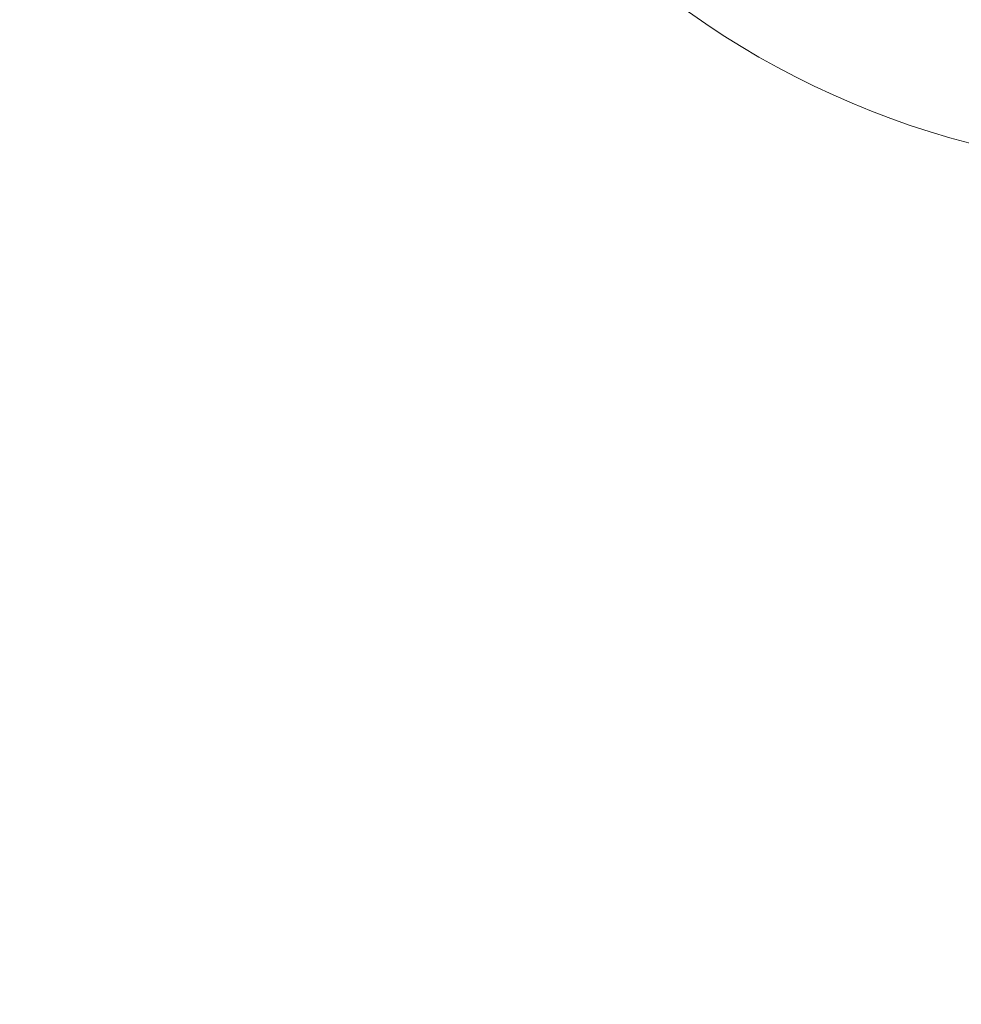
# Model space of a CAD drawing. Units: millimetres. Extents: x 0 to 2100, y 0 to 2970.
# Drawn here: x 1293 to 1373, y 1598 to 1682 of the extents above; entities that cross this region are included whole.
import ezdxf

# ---------------------------------------------------------------- set-up
doc = ezdxf.new("R2010")
doc.units = ezdxf.units.MM
doc.header["$LTSCALE"] = 100
doc.layers.add('SCHWARZ', color=7, linetype='Continuous')
doc.styles.add('SLDTEXTSTYLE3', font='GOTHIC.TTF', dxfattribs={"width": 0.913})
doc.dimstyles.new('SLDDIMSTYLE0', dxfattribs={"dimtxt": 35, "dimasz": 33.02, "dimexe": 0, "dimexo": 0.0625, "dimgap": 8.75, "dimtad": 1, "dimdec": 0, "dimrnd": 1e-09, "dimzin": 12, "dimdsep": 46, "dimtxsty": 'SLDTEXTSTYLE3', "dimsah": 1, "dimcen": 0.09, "dimadec": 0, "dimazin": 3, "dimtfac": 1, "dimtdec": 0, "dimtofl": 0, "dimtmove": 0, "dimatfit": 3, "dimfxl": 0, "dimfrac": 2, "dimtolj": 1, "dimtzin": 12, "dimarcsym": 0})

# ---------------------------------------------------------------- blocks, each defined once
blk = doc.blocks.new('*D6')
at = {"layer": 'SCHWARZ'}
blk.add_line((997.153, 973.148), (997.153, 2123.223), dxfattribs=at)
for points in [[(997.153, 2123.223), (992.073, 2090.203), (1002.233, 2090.203)], [(997.153, 973.148), (1002.233, 1006.168), (992.073, 1006.168)]]:
    blk.add_solid(points, dxfattribs=at)
at = {"layer": 'SCHWARZ', "insert": (952.446, 1480.857, -172.418), "char_height": 35, "attachment_point": 1, "rotation": 90, "style": 'SLDTEXTSTYLE3'}
blk.add_mtext('1150', dxfattribs=at)
blk = doc.blocks.new('*D7')
at = {"layer": 'SCHWARZ'}
blk.add_line((1043.441, 1098.167), (1043.441, 1936.095), dxfattribs=at)
for points in [[(1043.441, 1936.095), (1038.361, 1903.075), (1048.521, 1903.075)], [(1043.441, 1098.167), (1048.521, 1131.187), (1038.361, 1131.187)]]:
    blk.add_solid(points, dxfattribs=at)
at = {"layer": 'SCHWARZ', "insert": (998.734, 1493.788, -172.418), "char_height": 35, "attachment_point": 1, "rotation": 90, "style": 'SLDTEXTSTYLE3'}
blk.add_mtext('838', dxfattribs=at)

msp = doc.modelspace()

# ---------------------------------------------------------------- linework, layer by layer
at = {"color": 7, "linetype": 'Continuous', "lineweight": 15}
msp.add_arc((1392.545, 1742.535), 73.051, 228.87403, 273.64671, dxfattribs=at)

# ---------------------------------------------------------------- dimensions: what is measured, and where the dimension line sits
at = {"layer": 'SCHWARZ'}
for base, p1, p2, picture, middle in [((997.153, 973.148), (1440.037, 2123.223), (1557.79, 973.148), '*D6', (997.153, 1546.798)), ((1043.441, 1098.167), (1444.955, 1936.095), (1470.132, 1098.167), '*D7', (1043.441, 1546.798))]:
    dim = msp.add_linear_dim(base=base, p1=p1, p2=p2, angle=90, dimstyle='SLDDIMSTYLE0', dxfattribs=at)
    dim.commit()
    dim.dimension.update_dxf_attribs({"geometry": picture, "text_midpoint": middle, "dimtype": 160})

doc.saveas('drawing.dxf')
